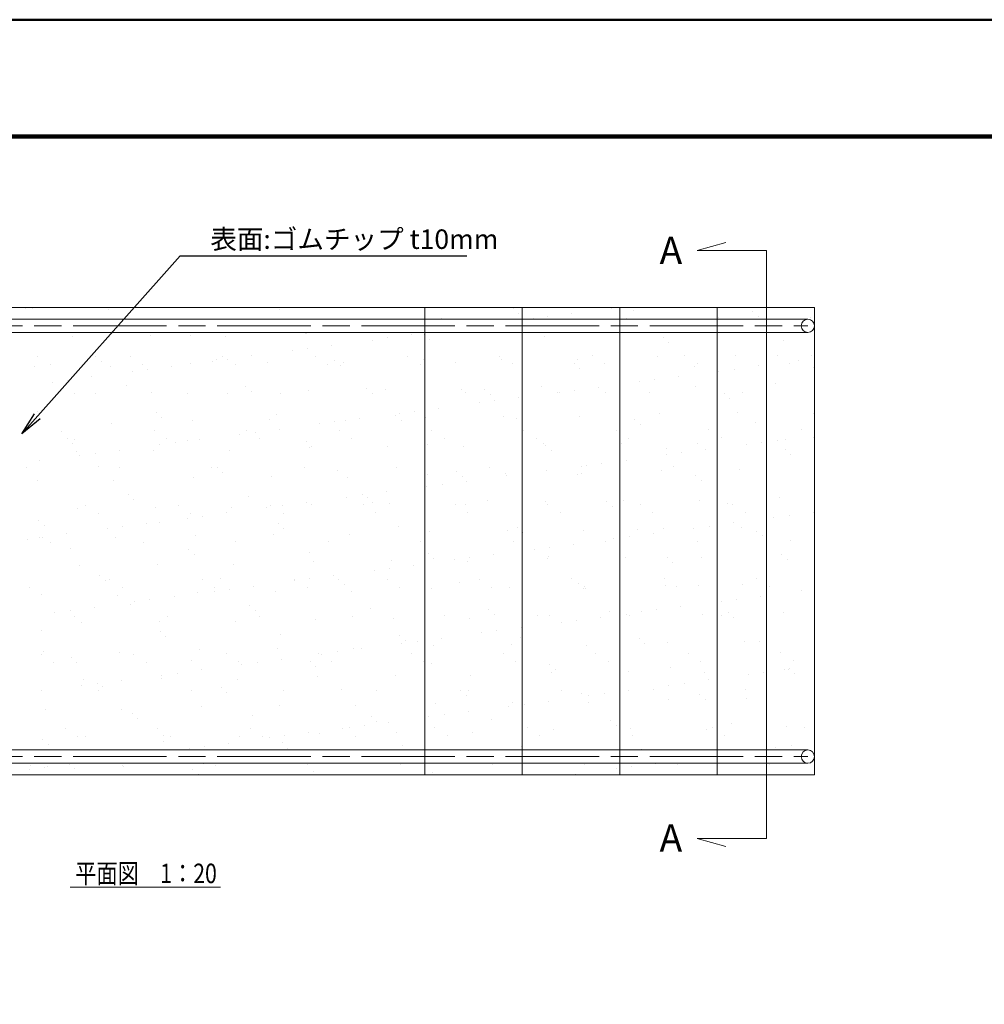
# Model space of a CAD drawing. Extents: x 0 to 8400, y 0 to 5940.
# Drawn here: x 2181 to 4657, y 3412 to 5940 of the extents above; entities that cross this region are included whole.
import ezdxf
from ezdxf.enums import TextEntityAlignment as Align

# ---------------------------------------------------------------- set-up
doc = ezdxf.new("R2010")
doc.units = 0
doc.header["$LTSCALE"] = 20
doc.linetypes.add('一点鎖線', pattern=[18.5, 12, -1.5, 3.5, -1.5])
for name, color, linetype, lineweight in [('D-BMK', 2, '一点鎖線', 13), ('D-STR', 1, 'Continuous', 13), ('D-STR-HTXT', 7, 'Continuous', 13), ('D-STR-TXT', 7, 'Continuous', 13), ('D-TTL', 2, 'Continuous', 140)]:
    doc.layers.add(name, color=color, linetype=linetype, lineweight=lineweight)
doc.styles.add('YOKO_GOTHIC', font='txt')
doc.dimstyles.get("Standard").update_dxf_attribs({"dimtxt": 0.18, "dimasz": 0.18, "dimexe": 0.18, "dimexo": 0.0625, "dimgap": 0.09, "dimtad": 0, "dimtih": 1, "dimtoh": 1, "dimdec": 4, "dimzin": 0, "dimdsep": 46, "dimtxsty": 'Standard', "dimcen": 0.09, "dimadec": 0, "dimazin": 0, "dimtfac": 1, "dimtdec": 4, "dimtofl": 0, "dimtmove": 0, "dimatfit": 3, "dimfxl": 1, "dimtolj": 1, "dimtzin": 0, "dimarcsym": 0})

msp = doc.modelspace()

# ---------------------------------------------------------------- linework, layer by layer
at = {"layer": 'D-BMK'}
for p, q in [((838.1, 5154), (4204.1, 5154)), ((838.1, 4048), (4204.1, 4048))]:
    msp.add_line(p, q, dxfattribs=at)
at = {"layer": 'D-STR'}
for p, q in [((2521.1, 5201), (821.1, 5201)), ((2194.6, 5197.6), (2194.6, 5197.6)), ((2213, 5197.6), (2213, 5197.6)), ((2407.9, 5196.7), (2407.9, 5196.7)), ((2521.1, 5201), (4221.1, 5201)), ((2847.8, 5196.2), (2847.8, 5196.2)), ((3221.1, 5201), (3221.1, 4001)), ((3448.1, 5199.7), (3448.1, 5199.7)), ((3462.1, 5186.8), (3462.1, 5186.8)), ((3471.1, 5201), (3471.1, 4001)), ((3597.1, 5184.9), (3597.1, 5184.9)), ((3700.6, 5198.5), (3700.6, 5198.5)), ((3721.1, 5201), (3721.1, 4001)), ((3757.5, 5193), (3757.5, 5193)), ((3971.1, 5201), (3971.1, 4001)), ((4062.4, 5190.3), (4062.4, 5190.3)), ((4221.1, 5201), (4221.1, 4001)), ((838.1, 5171), (4204.1, 5171)), ((2313.6, 5171), (2313.6, 5171)), ((2550.9, 5171.5), (2550.9, 5171.5)), ((2788.2, 5171.9), (2788.2, 5171.9)), ((3025.5, 5172.3), (3025.5, 5172.3)), ((3262.8, 5172.8), (3262.8, 5172.8)), ((3495.5, 5171.5), (3495.5, 5171.5)), ((3500.1, 5173.2), (3500.1, 5173.2)), ((3535.2, 5176.8), (3535.2, 5176.8)), ((3737.4, 5173.6), (3737.4, 5173.6)), ((3974.7, 5174.1), (3974.7, 5174.1)), ((4076.4, 5177.5), (4076.4, 5177.5)), ((4212, 5174.5), (4212, 5174.5)), ((838.1, 5137), (4204.1, 5137)), ((2914.1, 5135.4), (2914.1, 5135.4)), ((2916.2, 5135.2), (2916.2, 5135.2)), ((3219, 5132.8), (3219, 5132.8)), ((3310.6, 5136.8), (3310.6, 5136.8)), ((2316, 5126.2), (2316, 5126.2)), ((2515.5, 5128.7), (2515.5, 5128.7)), ((2618.7, 5129.3), (2618.7, 5129.3)), ((2710.4, 5127.8), (2710.4, 5127.8)), ((3085.3, 5117.5), (3085.3, 5117.5)), ((3124.9, 5122.8), (3124.9, 5122.8)), ((3186.9, 5130.9), (3186.9, 5130.9)), ((3233.1, 5120), (3233.1, 5120)), ((3528.4, 5126.1), (3528.4, 5126.1)), ((3833.3, 5123.5), (3833.3, 5123.5)), ((3847.4, 5110.6), (3847.4, 5110.6)), ((4142.7, 5116.7), (4142.7, 5116.7)), ((2880.2, 5090.5), (2880.2, 5090.5)), ((2919.8, 5095.8), (2919.8, 5095.8)), ((2981.8, 5103.9), (2981.8, 5103.9)), ((2227.3, 5074.4), (2227.3, 5074.4)), ((2375.6, 5075.3), (2375.6, 5075.3)), ((2389.7, 5062.4), (2389.7, 5062.4)), ((2464.6, 5074.8), (2464.6, 5074.8)), ((2618.5, 5057.3), (2618.5, 5057.3)), ((2675, 5063.5), (2675, 5063.5)), ((2685, 5068.6), (2685, 5068.6)), ((2701.9, 5075.3), (2701.9, 5075.3)), ((2714.7, 5068.8), (2714.7, 5068.8)), ((2776.7, 5076.9), (2776.7, 5076.9)), ((2818, 5059.8), (2818, 5059.8)), ((2939.2, 5075.7), (2939.2, 5075.7)), ((2989.9, 5065.9), (2989.9, 5065.9)), ((3012.9, 5058.9), (3012.9, 5058.9)), ((3176.5, 5076.1), (3176.5, 5076.1)), ((3218.7, 5066.3), (3218.7, 5066.3)), ((3299.4, 5059.2), (3299.4, 5059.2)), ((3413.8, 5076.5), (3413.8, 5076.5)), ((3418.2, 5068.8), (3418.2, 5068.8)), ((3445.9, 5056.1), (3445.9, 5056.1)), ((3604.3, 5056.6), (3604.3, 5056.6)), ((3613.1, 5067.9), (3613.1, 5067.9)), ((3651.1, 5077), (3651.1, 5077)), ((3683.2, 5056.5), (3683.2, 5056.5)), ((3818.9, 5075.3), (3818.9, 5075.3)), ((3888.4, 5077.4), (3888.4, 5077.4)), ((3920.5, 5056.9), (3920.5, 5056.9)), ((4018.4, 5077.9), (4018.4, 5077.9)), ((4125.7, 5077.8), (4125.7, 5077.8)), ((4157.8, 5057.4), (4157.8, 5057.4)), ((4181.1, 5064.5), (4181.1, 5064.5)), ((4213.3, 5076.9), (4213.3, 5076.9)), ((4220.8, 5069.7), (4220.8, 5069.7)), ((2217.8, 5050.8), (2217.8, 5050.8)), ((2259.4, 5053.9), (2259.4, 5053.9)), ((2412.7, 5049.9), (2412.7, 5049.9)), ((2469.9, 5036.5), (2469.9, 5036.5)), ((2496.7, 5054.4), (2496.7, 5054.4)), ((2509.6, 5041.7), (2509.6, 5041.7)), ((2571.5, 5049.9), (2571.5, 5049.9)), ((2734, 5054.8), (2734, 5054.8)), ((2971.3, 5055.2), (2971.3, 5055.2)), ((3004, 5053.1), (3004, 5053.1)), ((3208.6, 5055.6), (3208.6, 5055.6)), ((3618.3, 5043.7), (3618.3, 5043.7)), ((3913.7, 5049.8), (3913.7, 5049.8)), ((3976, 5037.5), (3976, 5037.5)), ((4015.6, 5042.7), (4015.6, 5042.7)), ((4077.6, 5050.9), (4077.6, 5050.9)), ((4218.6, 5047.2), (4218.6, 5047.2)), ((2264.8, 5009.5), (2264.8, 5009.5)), ((2304.5, 5014.7), (2304.5, 5014.7)), ((2366.4, 5022.9), (2366.4, 5022.9)), ((3770.9, 5010.5), (3770.9, 5010.5)), ((3810.5, 5015.7), (3810.5, 5015.7)), ((3872.5, 5023.9), (3872.5, 5023.9)), ((4121.4, 5006.4), (4121.4, 5006.4)), ((2375.1, 4980.2), (2375.1, 4980.2)), ((2456, 5001.7), (2456, 5001.7)), ((2520.3, 4981.9), (2520.3, 4981.9)), ((2612.4, 4980.7), (2612.4, 4980.7)), ((2715.2, 4981), (2715.2, 4981)), ((2760.9, 4999.1), (2760.9, 4999.1)), ((2774.9, 4986.2), (2774.9, 4986.2)), ((2849.7, 4981.1), (2849.7, 4981.1)), ((2921, 4988.4), (2921, 4988.4)), ((3070.3, 4992.3), (3070.3, 4992.3)), ((3087, 4981.5), (3087, 4981.5)), ((3120.5, 4990.9), (3120.5, 4990.9)), ((3315.4, 4990), (3315.4, 4990)), ((3324.3, 4982), (3324.3, 4982)), ((3375.2, 4989.7), (3375.2, 4989.7)), ((3521.2, 4997.4), (3521.2, 4997.4)), ((3561.6, 4982.4), (3561.6, 4982.4)), ((3565.8, 4983.5), (3565.8, 4983.5)), ((3605.4, 4988.7), (3605.4, 4988.7)), ((3667.4, 4996.9), (3667.4, 4996.9)), ((3684.6, 4983), (3684.6, 4983)), ((3720.7, 4999.9), (3720.7, 4999.9)), ((3798.9, 4982.8), (3798.9, 4982.8)), ((3915.6, 4999), (3915.6, 4999)), ((3989.5, 4980.3), (3989.5, 4980.3)), ((4036.2, 4983.2), (4036.2, 4983.2)), ((2320.8, 4979.3), (2320.8, 4979.3)), ((3360.6, 4956.5), (3360.6, 4956.5)), ((3389.2, 4976.8), (3389.2, 4976.8)), ((3400.3, 4961.7), (3400.3, 4961.7)), ((3462.3, 4969.9), (3462.3, 4969.9)), ((4003.6, 4967.5), (4003.6, 4967.5)), ((2226.9, 4934.8), (2226.9, 4934.8)), ((2531.8, 4932.2), (2531.8, 4932.2)), ((3195.2, 4934.7), (3195.2, 4934.7)), ((3257.1, 4942.9), (3257.1, 4942.9)), ((4023.2, 4931), (4023.2, 4931)), ((4218.1, 4930.1), (4218.1, 4930.1)), ((2545.9, 4919.3), (2545.9, 4919.3)), ((2623.3, 4910.4), (2623.3, 4910.4)), ((2822.8, 4913), (2822.8, 4913)), ((2841.2, 4925.4), (2841.2, 4925.4)), ((2990.1, 4907.7), (2990.1, 4907.7)), ((3017.7, 4912.1), (3017.7, 4912.1)), ((3052, 4915.9), (3052, 4915.9)), ((3146.1, 4922.8), (3146.1, 4922.8)), ((3155.5, 4929.5), (3155.5, 4929.5)), ((3160.2, 4910), (3160.2, 4910)), ((3223.5, 4919.5), (3223.5, 4919.5)), ((3423, 4922), (3423, 4922)), ((3455.5, 4916.1), (3455.5, 4916.1)), ((3617.9, 4921.1), (3617.9, 4921.1)), ((3760.4, 4913.5), (3760.4, 4913.5)), ((3823.7, 4928.5), (3823.7, 4928.5)), ((4069.8, 4906.7), (4069.8, 4906.7)), ((2222.6, 4904), (2222.6, 4904)), ((2288.8, 4883.6), (2288.8, 4883.6)), ((2417.5, 4903), (2417.5, 4903)), ((2526.1, 4884), (2526.1, 4884)), ((2763.4, 4884.4), (2763.4, 4884.4)), ((2785, 4880.7), (2785, 4880.7)), ((2846.9, 4888.9), (2846.9, 4888.9)), ((2950.4, 4902.5), (2950.4, 4902.5)), ((3000.7, 4884.9), (3000.7, 4884.9)), ((3238, 4885.3), (3238, 4885.3)), ((3475.3, 4885.7), (3475.3, 4885.7)), ((3712.6, 4886.2), (3712.6, 4886.2)), ((3774.5, 4900.6), (3774.5, 4900.6)), ((3949.9, 4886.6), (3949.9, 4886.6)), ((4187.2, 4887), (4187.2, 4887)), ((2302.7, 4865.3), (2302.7, 4865.3)), ((2321, 4863.1), (2321, 4863.1)), ((2558.3, 4863.5), (2558.3, 4863.5)), ((2612.2, 4858.6), (2612.2, 4858.6)), ((2641.8, 4861.9), (2641.8, 4861.9)), ((2745.3, 4875.5), (2745.3, 4875.5)), ((2795.6, 4864), (2795.6, 4864)), ((2917.1, 4855.9), (2917.1, 4855.9)), ((3032.9, 4864.4), (3032.9, 4864.4)), ((3270.2, 4864.8), (3270.2, 4864.8)), ((3507.5, 4865.3), (3507.5, 4865.3)), ((3744.8, 4865.7), (3744.8, 4865.7)), ((3982.1, 4866.1), (3982.1, 4866.1)), ((4085.9, 4854.7), (4085.9, 4854.7)), ((4126.2, 4859.6), (4126.2, 4859.6)), ((4147.8, 4862.8), (4147.8, 4862.8)), ((4219.4, 4866.6), (4219.4, 4866.6)), ((2316.8, 4852.4), (2316.8, 4852.4)), ((2325.6, 4832.5), (2325.6, 4832.5)), ((2436.7, 4834.9), (2436.7, 4834.9)), ((2525.1, 4835.1), (2525.1, 4835.1)), ((2540.2, 4848.5), (2540.2, 4848.5)), ((2579.9, 4853.7), (2579.9, 4853.7)), ((2720, 4834.1), (2720, 4834.1)), ((2925.8, 4841.5), (2925.8, 4841.5)), ((2931.1, 4843.1), (2931.1, 4843.1)), ((3125.3, 4844.1), (3125.3, 4844.1)), ((3226.5, 4849.2), (3226.5, 4849.2)), ((3320.2, 4843.2), (3320.2, 4843.2)), ((3526, 4850.6), (3526, 4850.6)), ((3531.4, 4846.6), (3531.4, 4846.6)), ((3545.4, 4833.7), (3545.4, 4833.7)), ((3725.5, 4853.1), (3725.5, 4853.1)), ((3840.8, 4839.9), (3840.8, 4839.9)), ((3920.4, 4852.2), (3920.4, 4852.2)), ((3942.7, 4835.8), (3942.7, 4835.8)), ((4046.2, 4849.5), (4046.2, 4849.5)), ((4145.7, 4837.2), (4145.7, 4837.2)), ((2231.6, 4807.9), (2231.6, 4807.9)), ((2335.1, 4821.5), (2335.1, 4821.5)), ((2374.7, 4826.7), (2374.7, 4826.7)), ((3737.6, 4808.8), (3737.6, 4808.8)), ((3841.1, 4822.5), (3841.1, 4822.5)), ((3880.8, 4827.7), (3880.8, 4827.7)), ((4159.7, 4824.4), (4159.7, 4824.4)), ((2199.4, 4789), (2199.4, 4789)), ((2383.1, 4791.7), (2383.1, 4791.7)), ((2436.7, 4789.4), (2436.7, 4789.4)), ((2674, 4789.8), (2674, 4789.8)), ((2688, 4789.1), (2688, 4789.1)), ((2911.3, 4790.3), (2911.3, 4790.3)), ((2997.4, 4782.3), (2997.4, 4782.3)), ((3148.6, 4790.7), (3148.6, 4790.7)), ((3302.3, 4779.7), (3302.3, 4779.7)), ((3385.8, 4791.1), (3385.8, 4791.1)), ((3532.5, 4781.8), (3532.5, 4781.8)), ((3623.1, 4791.6), (3623.1, 4791.6)), ((3636, 4795.5), (3636, 4795.5)), ((3675.7, 4800.7), (3675.7, 4800.7)), ((3828.5, 4781.7), (3828.5, 4781.7)), ((3860.4, 4792), (3860.4, 4792)), ((4028, 4784.2), (4028, 4784.2)), ((4097.7, 4792.4), (4097.7, 4792.4)), ((2227.4, 4757.1), (2227.4, 4757.1)), ((2422.3, 4756.2), (2422.3, 4756.2)), ((2628.1, 4763.6), (2628.1, 4763.6)), ((2702, 4776.2), (2702, 4776.2)), ((2827.6, 4766.2), (2827.6, 4766.2)), ((3022.5, 4765.2), (3022.5, 4765.2)), ((3228.3, 4772.6), (3228.3, 4772.6)), ((3316.4, 4766.8), (3316.4, 4766.8)), ((3327.4, 4754.8), (3327.4, 4754.8)), ((3427.8, 4775.2), (3427.8, 4775.2)), ((3430.9, 4768.5), (3430.9, 4768.5)), ((3470.6, 4773.7), (3470.6, 4773.7)), ((3611.7, 4773), (3611.7, 4773)), ((3622.7, 4774.3), (3622.7, 4774.3)), ((3916.6, 4770.4), (3916.6, 4770.4)), ((3930.7, 4757.5), (3930.7, 4757.5)), ((3122.3, 4727.8), (3122.3, 4727.8)), ((3225.8, 4741.4), (3225.8, 4741.4)), ((3265.4, 4746.7), (3265.4, 4746.7)), ((2458.9, 4722.2), (2458.9, 4722.2)), ((2473, 4709.3), (2473, 4709.3)), ((2768.3, 4715.5), (2768.3, 4715.5)), ((3020.7, 4714.4), (3020.7, 4714.4)), ((3060.3, 4719.7), (3060.3, 4719.7)), ((3073.2, 4712.8), (3073.2, 4712.8)), ((3382.6, 4706.1), (3382.6, 4706.1)), ((3530.8, 4703.7), (3530.8, 4703.7)), ((3687.6, 4703.5), (3687.6, 4703.5)), ((3730.3, 4706.3), (3730.3, 4706.3)), ((3925.2, 4705.4), (3925.2, 4705.4)), ((4131, 4712.8), (4131, 4712.8)), ((2330.4, 4685.7), (2330.4, 4685.7)), ((2350.4, 4692.8), (2350.4, 4692.8)), ((2529.9, 4688.2), (2529.9, 4688.2)), ((2587.7, 4693.2), (2587.7, 4693.2)), ((2724.8, 4687.3), (2724.8, 4687.3)), ((2815.6, 4687.4), (2815.6, 4687.4)), ((2825, 4693.6), (2825, 4693.6)), ((2855.2, 4692.7), (2855.2, 4692.7)), ((2917.2, 4700.8), (2917.2, 4700.8)), ((2930.6, 4694.7), (2930.6, 4694.7)), ((3062.3, 4694.1), (3062.3, 4694.1)), ((3087.3, 4700), (3087.3, 4700)), ((3130.1, 4697.3), (3130.1, 4697.3)), ((3299.6, 4694.5), (3299.6, 4694.5)), ((3325, 4696.3), (3325, 4696.3)), ((3536.9, 4694.9), (3536.9, 4694.9)), ((3701.6, 4690.6), (3701.6, 4690.6)), ((3774.2, 4695.4), (3774.2, 4695.4)), ((3997, 4696.7), (3997, 4696.7)), ((4011.5, 4695.8), (4011.5, 4695.8)), ((2229.9, 4655.3), (2229.9, 4655.3)), ((2382.5, 4672.3), (2382.5, 4672.3)), ((2610.4, 4660.4), (2610.4, 4660.4)), ((2619.8, 4672.7), (2619.8, 4672.7)), ((2650.1, 4665.7), (2650.1, 4665.7)), ((2712.1, 4673.8), (2712.1, 4673.8)), ((2857.1, 4673.2), (2857.1, 4673.2)), ((3094.4, 4673.6), (3094.4, 4673.6)), ((3331.7, 4674), (3331.7, 4674)), ((3569, 4674.5), (3569, 4674.5)), ((3806.3, 4674.9), (3806.3, 4674.9)), ((4043.6, 4675.3), (4043.6, 4675.3)), ((4116.5, 4661.4), (4116.5, 4661.4)), ((4156.2, 4666.6), (4156.2, 4666.6)), ((4218.1, 4674.8), (4218.1, 4674.8)), ((2243.9, 4642.4), (2243.9, 4642.4)), ((2405.3, 4633.4), (2405.3, 4633.4)), ((2445, 4638.7), (2445, 4638.7)), ((2506.9, 4646.8), (2506.9, 4646.8)), ((2539.3, 4648.6), (2539.3, 4648.6)), ((2844.2, 4646), (2844.2, 4646)), ((2858.2, 4633.1), (2858.2, 4633.1)), ((3153.6, 4639.2), (3153.6, 4639.2)), ((3432.6, 4628.4), (3432.6, 4628.4)), ((3458.5, 4636.6), (3458.5, 4636.6)), ((3627.5, 4627.4), (3627.5, 4627.4)), ((3767.9, 4629.9), (3767.9, 4629.9)), ((3833.3, 4634.8), (3833.3, 4634.8)), ((3911.4, 4634.4), (3911.4, 4634.4)), ((3951, 4639.6), (3951, 4639.6)), ((4013, 4647.8), (4013, 4647.8)), ((4032.8, 4637.4), (4032.8, 4637.4)), ((4072.8, 4627.2), (4072.8, 4627.2)), ((2200.2, 4606.4), (2200.2, 4606.4)), ((2232.2, 4610.3), (2232.2, 4610.3)), ((2239.9, 4611.7), (2239.9, 4611.7)), ((2301.8, 4619.8), (2301.8, 4619.8)), ((2427.1, 4609.4), (2427.1, 4609.4)), ((2632.9, 4616.8), (2632.9, 4616.8)), ((2832.4, 4619.3), (2832.4, 4619.3)), ((3027.3, 4618.4), (3027.3, 4618.4)), ((3233.1, 4625.8), (3233.1, 4625.8)), ((3472.5, 4623.7), (3472.5, 4623.7)), ((3706.3, 4607.4), (3706.3, 4607.4)), ((3745.9, 4612.6), (3745.9, 4612.6)), ((3807.9, 4620.8), (3807.9, 4620.8)), ((3922, 4601.2), (3922, 4601.2)), ((4086.9, 4614.4), (4086.9, 4614.4)), ((4159.3, 4601.6), (4159.3, 4601.6)), ((2260.9, 4598.2), (2260.9, 4598.2)), ((2310.2, 4581.7), (2310.2, 4581.7)), ((2498.2, 4598.6), (2498.2, 4598.6)), ((2615.1, 4579.1), (2615.1, 4579.1)), ((2735.5, 4599), (2735.5, 4599)), ((2972.8, 4599.5), (2972.8, 4599.5)), ((3210.1, 4599.9), (3210.1, 4599.9)), ((3447.4, 4600.3), (3447.4, 4600.3)), ((3501.2, 4580.4), (3501.2, 4580.4)), ((3540.8, 4585.6), (3540.8, 4585.6)), ((3602.8, 4593.8), (3602.8, 4593.8)), ((3684.7, 4600.8), (3684.7, 4600.8)), ((2629.2, 4566.2), (2629.2, 4566.2)), ((2924.5, 4572.3), (2924.5, 4572.3)), ((3134.9, 4550.4), (3134.9, 4550.4)), ((3229.4, 4569.7), (3229.4, 4569.7)), ((3243.5, 4556.9), (3243.5, 4556.9)), ((3296, 4553.4), (3296, 4553.4)), ((3335.7, 4558.6), (3335.7, 4558.6)), ((3397.7, 4566.8), (3397.7, 4566.8)), ((3535.6, 4556.9), (3535.6, 4556.9)), ((3538.8, 4563), (3538.8, 4563)), ((3735.1, 4559.5), (3735.1, 4559.5)), ((3843.7, 4560.4), (3843.7, 4560.4)), ((3930, 4558.5), (3930, 4558.5)), ((4135.8, 4565.9), (4135.8, 4565.9)), ((4153.1, 4553.6), (4153.1, 4553.6)), ((2335.2, 4538.9), (2335.2, 4538.9)), ((2534.7, 4541.4), (2534.7, 4541.4)), ((2729.6, 4540.5), (2729.6, 4540.5)), ((2935.4, 4547.9), (2935.4, 4547.9)), ((3090.9, 4526.4), (3090.9, 4526.4)), ((3130.6, 4531.6), (3130.6, 4531.6)), ((3192.5, 4539.8), (3192.5, 4539.8)), ((3329.8, 4549.5), (3329.8, 4549.5)), ((3857.8, 4547.5), (3857.8, 4547.5)), ((2386, 4512.2), (2386, 4512.2)), ((2411.9, 4502), (2411.9, 4502)), ((2649.2, 4502.4), (2649.2, 4502.4)), ((2695.4, 4505.5), (2695.4, 4505.5)), ((2886.5, 4502.8), (2886.5, 4502.8)), ((2925.5, 4504.6), (2925.5, 4504.6)), ((2987.4, 4512.8), (2987.4, 4512.8)), ((3000.4, 4502.8), (3000.4, 4502.8)), ((3123.8, 4503.2), (3123.8, 4503.2)), ((3361.1, 4503.7), (3361.1, 4503.7)), ((3598.4, 4504.1), (3598.4, 4504.1)), ((3835.7, 4504.5), (3835.7, 4504.5)), ((4073, 4505), (4073, 4505)), ((2206.8, 4481.1), (2206.8, 4481.1)), ((2400.1, 4499.3), (2400.1, 4499.3)), ((2444.1, 4481.5), (2444.1, 4481.5)), ((2681.4, 4481.9), (2681.4, 4481.9)), ((2720.4, 4477.6), (2720.4, 4477.6)), ((2782.3, 4485.8), (2782.3, 4485.8)), ((2885.8, 4499.4), (2885.8, 4499.4)), ((2918.7, 4482.3), (2918.7, 4482.3)), ((3014.4, 4490), (3014.4, 4490)), ((3156, 4482.8), (3156, 4482.8)), ((3237.9, 4479), (3237.9, 4479)), ((3309.8, 4496.1), (3309.8, 4496.1)), ((3393.3, 4483.2), (3393.3, 4483.2)), ((3437.4, 4481.5), (3437.4, 4481.5)), ((3614.7, 4493.5), (3614.7, 4493.5)), ((3628.7, 4480.6), (3628.7, 4480.6)), ((3630.6, 4483.6), (3630.6, 4483.6)), ((3632.3, 4480.6), (3632.3, 4480.6)), ((3838.1, 4488), (3838.1, 4488)), ((3867.8, 4484.1), (3867.8, 4484.1)), ((3924.1, 4486.7), (3924.1, 4486.7)), ((4037.6, 4490.6), (4037.6, 4490.6)), ((4105.1, 4484.5), (4105.1, 4484.5)), ((2237, 4463.5), (2237, 4463.5)), ((2431.9, 4462.6), (2431.9, 4462.6)), ((2515.3, 4450.6), (2515.3, 4450.6)), ((2577.2, 4458.8), (2577.2, 4458.8)), ((2637.7, 4470), (2637.7, 4470)), ((2680.7, 4472.4), (2680.7, 4472.4)), ((2837.2, 4472.5), (2837.2, 4472.5)), ((3032.1, 4471.6), (3032.1, 4471.6)), ((4021.3, 4451.6), (4021.3, 4451.6)), ((4083.2, 4459.7), (4083.2, 4459.7)), ((4186.7, 4473.4), (4186.7, 4473.4)), ((2372.1, 4431.8), (2372.1, 4431.8)), ((2466.4, 4438.6), (2466.4, 4438.6)), ((2475.6, 4445.4), (2475.6, 4445.4)), ((2771.3, 4436), (2771.3, 4436)), ((3080.7, 4429.2), (3080.7, 4429.2)), ((3385.6, 4426.6), (3385.6, 4426.6)), ((3816.2, 4424.6), (3816.2, 4424.6)), ((3878.1, 4432.7), (3878.1, 4432.7)), ((3981.6, 4446.4), (3981.6, 4446.4)), ((2270.5, 4418.4), (2270.5, 4418.4)), ((2310.1, 4423.6), (2310.1, 4423.6)), ((2322.4, 4407.4), (2322.4, 4407.4)), ((2559.7, 4407.8), (2559.7, 4407.8)), ((2785.3, 4423.1), (2785.3, 4423.1)), ((2797, 4408.2), (2797, 4408.2)), ((2940.2, 4401.1), (2940.2, 4401.1)), ((3034.3, 4408.7), (3034.3, 4408.7)), ((3139.7, 4403.6), (3139.7, 4403.6)), ((3271.6, 4409.1), (3271.6, 4409.1)), ((3334.6, 4402.7), (3334.6, 4402.7)), ((3399.7, 4413.7), (3399.7, 4413.7)), ((3508.9, 4409.5), (3508.9, 4409.5)), ((3540.4, 4410.1), (3540.4, 4410.1)), ((3673, 4405.7), (3673, 4405.7)), ((3695, 4419.9), (3695, 4419.9)), ((3739.9, 4412.6), (3739.9, 4412.6)), ((3746.2, 4409.9), (3746.2, 4409.9)), ((3776.5, 4419.4), (3776.5, 4419.4)), ((3934.8, 4411.7), (3934.8, 4411.7)), ((3983.5, 4410.4), (3983.5, 4410.4)), ((3999.9, 4417.2), (3999.9, 4417.2)), ((4014, 4404.4), (4014, 4404.4)), ((4140.6, 4419.1), (4140.6, 4419.1)), ((4220.8, 4410.8), (4220.8, 4410.8)), ((2340, 4392), (2340, 4392)), ((2539.5, 4394.6), (2539.5, 4394.6)), ((2734.4, 4393.7), (2734.4, 4393.7)), ((3467.9, 4378.7), (3467.9, 4378.7)), ((3571.4, 4392.4), (3571.4, 4392.4)), ((3611.1, 4397.6), (3611.1, 4397.6)), ((2237.3, 4371.7), (2237.3, 4371.7)), ((2542.2, 4369.1), (2542.2, 4369.1)), ((2556.3, 4356.2), (2556.3, 4356.2)), ((2851.6, 4362.3), (2851.6, 4362.3)), ((3156.5, 4359.7), (3156.5, 4359.7)), ((3262.8, 4351.7), (3262.8, 4351.7)), ((3366.3, 4365.4), (3366.3, 4365.4)), ((3406, 4370.6), (3406, 4370.6)), ((3465.9, 4353), (3465.9, 4353)), ((3770.9, 4350.4), (3770.9, 4350.4)), ((2642.5, 4323.1), (2642.5, 4323.1)), ((2842, 4325.7), (2842, 4325.7)), ((3036.9, 4324.8), (3036.9, 4324.8)), ((3057.7, 4324.7), (3057.7, 4324.7)), ((3161.2, 4338.4), (3161.2, 4338.4)), ((3170.6, 4346.9), (3170.6, 4346.9)), ((3200.8, 4343.6), (3200.8, 4343.6)), ((3242.7, 4332.2), (3242.7, 4332.2)), ((3442.2, 4334.7), (3442.2, 4334.7)), ((3637.1, 4333.8), (3637.1, 4333.8)), ((3784.9, 4337.5), (3784.9, 4337.5)), ((3842.9, 4341.2), (3842.9, 4341.2)), ((4042.4, 4343.7), (4042.4, 4343.7)), ((4080.3, 4343.6), (4080.3, 4343.6)), ((2236.2, 4310.7), (2236.2, 4310.7)), ((2241.8, 4316.7), (2241.8, 4316.7)), ((2313.2, 4302.2), (2313.2, 4302.2)), ((2436.7, 4315.7), (2436.7, 4315.7)), ((2473.5, 4311.1), (2473.5, 4311.1)), ((2710.8, 4311.6), (2710.8, 4311.6)), ((2852.6, 4297.7), (2852.6, 4297.7)), ((2948.1, 4312), (2948.1, 4312)), ((2956.1, 4311.4), (2956.1, 4311.4)), ((2995.7, 4316.6), (2995.7, 4316.6)), ((3185.4, 4312.4), (3185.4, 4312.4)), ((3422.7, 4312.9), (3422.7, 4312.9)), ((3660, 4313.3), (3660, 4313.3)), ((3897.3, 4313.7), (3897.3, 4313.7)), ((4134.6, 4314.2), (4134.6, 4314.2)), ((2268.3, 4290.2), (2268.3, 4290.2)), ((2327.2, 4289.3), (2327.2, 4289.3)), ((2505.6, 4290.7), (2505.6, 4290.7)), ((2622.6, 4295.5), (2622.6, 4295.5)), ((2742.9, 4291.1), (2742.9, 4291.1)), ((2751, 4284.3), (2751, 4284.3)), ((2790.6, 4289.6), (2790.6, 4289.6)), ((2927.5, 4292.8), (2927.5, 4292.8)), ((2941.5, 4280), (2941.5, 4280)), ((2980.2, 4291.5), (2980.2, 4291.5)), ((3217.5, 4292), (3217.5, 4292)), ((3236.9, 4286.1), (3236.9, 4286.1)), ((3454.8, 4292.4), (3454.8, 4292.4)), ((3541.8, 4283.5), (3541.8, 4283.5)), ((3692.1, 4292.8), (3692.1, 4292.8)), ((3851.2, 4276.8), (3851.2, 4276.8)), ((3929.4, 4293.3), (3929.4, 4293.3)), ((4156.1, 4274.1), (4156.1, 4274.1)), ((4166.7, 4293.7), (4166.7, 4293.7)), ((2544.3, 4247.8), (2544.3, 4247.8)), ((2545.8, 4257.3), (2545.8, 4257.3)), ((2585.5, 4262.6), (2585.5, 4262.6)), ((2647.5, 4270.7), (2647.5, 4270.7)), ((2945, 4254.2), (2945, 4254.2)), ((3144.5, 4256.8), (3144.5, 4256.8)), ((3339.4, 4255.9), (3339.4, 4255.9)), ((3545.2, 4263.3), (3545.2, 4263.3)), ((3555.8, 4270.6), (3555.8, 4270.6)), ((3744.7, 4265.8), (3744.7, 4265.8)), ((3939.6, 4264.9), (3939.6, 4264.9)), ((4051.9, 4258.3), (4051.9, 4258.3)), ((4091.6, 4263.5), (4091.6, 4263.5)), ((4145.4, 4272.3), (4145.4, 4272.3)), ((4153.5, 4271.7), (4153.5, 4271.7)), ((4170.2, 4261.3), (4170.2, 4261.3)), ((2340.7, 4230.3), (2340.7, 4230.3)), ((2344.8, 4245.2), (2344.8, 4245.2)), ((2380.4, 4235.6), (2380.4, 4235.6)), ((2393.5, 4228.6), (2393.5, 4228.6)), ((2442.3, 4243.7), (2442.3, 4243.7)), ((2698.4, 4226), (2698.4, 4226)), ((2739.2, 4246.8), (2739.2, 4246.8)), ((3846.8, 4231.3), (3846.8, 4231.3)), ((3886.4, 4236.5), (3886.4, 4236.5)), ((3948.4, 4244.7), (3948.4, 4244.7)), ((2237.2, 4216.7), (2237.2, 4216.7)), ((2384, 4216.5), (2384, 4216.5)), ((2621.3, 4217), (2621.3, 4217)), ((2712.5, 4213.1), (2712.5, 4213.1)), ((2858.6, 4217.4), (2858.6, 4217.4)), ((3007.8, 4219.2), (3007.8, 4219.2)), ((3095.9, 4217.8), (3095.9, 4217.8)), ((3312.7, 4216.6), (3312.7, 4216.6)), ((3326.8, 4203.7), (3326.8, 4203.7)), ((3333.2, 4218.3), (3333.2, 4218.3)), ((3570.5, 4218.7), (3570.5, 4218.7)), ((3622.1, 4209.9), (3622.1, 4209.9)), ((3641.7, 4204.3), (3641.7, 4204.3)), ((3681.3, 4209.5), (3681.3, 4209.5)), ((3743.3, 4217.7), (3743.3, 4217.7)), ((3807.8, 4219.1), (3807.8, 4219.1)), ((3927, 4207.3), (3927, 4207.3)), ((4045.1, 4219.6), (4045.1, 4219.6)), ((4047.2, 4196.9), (4047.2, 4196.9)), ((2647.3, 4176.3), (2647.3, 4176.3)), ((2846.8, 4178.9), (2846.8, 4178.9)), ((3041.7, 4177.9), (3041.7, 4177.9)), ((3247.5, 4185.3), (3247.5, 4185.3)), ((3436.6, 4177.3), (3436.6, 4177.3)), ((3447, 4187.9), (3447, 4187.9)), ((3476.2, 4182.5), (3476.2, 4182.5)), ((3538.2, 4190.7), (3538.2, 4190.7)), ((3641.9, 4187), (3641.9, 4187)), ((3847.7, 4194.4), (3847.7, 4194.4)), ((3941.1, 4194.4), (3941.1, 4194.4)), ((2246.6, 4169.8), (2246.6, 4169.8)), ((2441.5, 4168.9), (2441.5, 4168.9)), ((2469.3, 4159.1), (2469.3, 4159.1)), ((2483.4, 4146.2), (2483.4, 4146.2)), ((2778.7, 4152.4), (2778.7, 4152.4)), ((3083.7, 4149.7), (3083.7, 4149.7)), ((3231.4, 4150.3), (3231.4, 4150.3)), ((3271.1, 4155.5), (3271.1, 4155.5)), ((3333.1, 4163.7), (3333.1, 4163.7)), ((2772.3, 4120.8), (2772.3, 4120.8)), ((3009.6, 4121.2), (3009.6, 4121.2)), ((3026.3, 4123.3), (3026.3, 4123.3)), ((3066, 4128.5), (3066, 4128.5)), ((3097.7, 4136.9), (3097.7, 4136.9)), ((3127.9, 4136.7), (3127.9, 4136.7)), ((3246.9, 4121.6), (3246.9, 4121.6)), ((3393.1, 4143), (3393.1, 4143)), ((3484.2, 4122.1), (3484.2, 4122.1)), ((3698, 4140.4), (3698, 4140.4)), ((3712, 4127.5), (3712, 4127.5)), ((3721.5, 4122.5), (3721.5, 4122.5)), ((3958.8, 4122.9), (3958.8, 4122.9)), ((4007.4, 4133.6), (4007.4, 4133.6)), ((4150.2, 4125.5), (4150.2, 4125.5)), ((4196.1, 4123.3), (4196.1, 4123.3)), ((2297.7, 4119.9), (2297.7, 4119.9)), ((2329.8, 4099.4), (2329.8, 4099.4)), ((2349.6, 4098.4), (2349.6, 4098.4)), ((2535, 4120.3), (2535, 4120.3)), ((2549.1, 4100.9), (2549.1, 4100.9)), ((2567.1, 4099.9), (2567.1, 4099.9)), ((2744, 4100), (2744, 4100)), ((2804.4, 4100.3), (2804.4, 4100.3)), ((2821.2, 4096.3), (2821.2, 4096.3)), ((2860.9, 4101.5), (2860.9, 4101.5)), ((2922.8, 4109.7), (2922.8, 4109.7)), ((2949.8, 4107.4), (2949.8, 4107.4)), ((3041.7, 4100.7), (3041.7, 4100.7)), ((3149.3, 4110), (3149.3, 4110)), ((3279, 4101.2), (3279, 4101.2)), ((3344.2, 4109), (3344.2, 4109)), ((3516.3, 4101.6), (3516.3, 4101.6)), ((3550, 4116.4), (3550, 4116.4)), ((3749.5, 4119), (3749.5, 4119)), ((3753.6, 4102), (3753.6, 4102)), ((3944.4, 4118.1), (3944.4, 4118.1)), ((3990.9, 4102.4), (3990.9, 4102.4)), ((2240.3, 4092.2), (2240.3, 4092.2)), ((2254.3, 4079.3), (2254.3, 4079.3)), ((2549.7, 4085.5), (2549.7, 4085.5)), ((2655.8, 4074.5), (2655.8, 4074.5)), ((2717.7, 4082.7), (2717.7, 4082.7)), ((2854.6, 4082.9), (2854.6, 4082.9)), ((3164, 4076.1), (3164, 4076.1)), ((3468.9, 4073.5), (3468.9, 4073.5)), ((4122.1, 4070.3), (4122.1, 4070.3)), ((4161.8, 4075.5), (4161.8, 4075.5)), ((838.1, 4065), (4204.1, 4065)), ((2616.1, 4069.3), (2616.1, 4069.3)), ((2868.6, 4070), (2868.6, 4070)), ((3778.3, 4066.8), (3778.3, 4066.8)), ((838.1, 4031), (4204.1, 4031)), ((2208.2, 4025.3), (2208.2, 4025.3)), ((2245.5, 4020.5), (2245.5, 4020.5)), ((2251.4, 4023), (2251.4, 4023)), ((2307.5, 4028.7), (2307.5, 4028.7)), ((2445.5, 4025.7), (2445.5, 4025.7)), ((2446.3, 4022.1), (2446.3, 4022.1)), ((2652.1, 4029.5), (2652.1, 4029.5)), ((2682.8, 4026.2), (2682.8, 4026.2)), ((2920.1, 4026.6), (2920.1, 4026.6)), ((3157.4, 4027), (3157.4, 4027)), ((3394.7, 4027.5), (3394.7, 4027.5)), ((3632, 4027.9), (3632, 4027.9)), ((3751.6, 4021.5), (3751.6, 4021.5)), ((3813.5, 4029.7), (3813.5, 4029.7)), ((3869.3, 4028.3), (3869.3, 4028.3)), ((4106.6, 4028.8), (4106.6, 4028.8)), ((821.1, 4001), (2521.1, 4001)), ((2205.9, 4015.3), (2205.9, 4015.3)), ((2320.6, 4018.6), (2320.6, 4018.6)), ((4221.1, 4001), (2521.1, 4001)), ((2625.5, 4016), (2625.5, 4016)), ((2639.6, 4003.1), (2639.6, 4003.1)), ((2934.9, 4009.2), (2934.9, 4009.2)), ((3239.8, 4006.6), (3239.8, 4006.6)), ((3608.4, 4002.7), (3608.4, 4002.7)), ((3711.9, 4016.3), (3711.9, 4016.3))]:
    msp.add_line(p, q, dxfattribs=at)
for centre in [(4204.1, 5154), (4204.1, 4048)]:
    msp.add_circle(centre, 17, dxfattribs=at)
at = {"layer": 'D-STR-TXT'}
for p, q in [((3920.3, 5347.5), (3993.3, 5368.3)), ((4098.3, 5347.5), (3920.3, 5347.5)), ((4098.3, 5347.5), (4098.3, 3838.1)), ((4098.3, 3838.1), (3920.3, 3838.1)), ((3920.3, 3838.1), (3993.3, 3817.3)), ((2310.1, 3713.1), (2696.3, 3713.1))]:
    msp.add_line(p, q, dxfattribs=at)
at = {"layer": 'D-TTL', "lineweight": 50}
msp.add_line((8400, 5940), (0, 5940), dxfattribs=at)
at = {"layer": 'D-TTL', "color": 5, "linetype": 'Continuous', "lineweight": 13}
msp.add_lwpolyline([(0, 0), (0, 5940), (8400, 5940), (8400, 0)], close=True, dxfattribs=at)
at = {"layer": 'D-TTL', "color": 2, "linetype": 'Continuous', "lineweight": 140}
msp.add_lwpolyline([(300, 300), (300, 5640), (8100, 5640), (8100, 300)], close=True, dxfattribs=at)

# ---------------------------------------------------------------- texts
at = {"layer": 'D-STR-HTXT', "style": 'YOKO_GOTHIC'}
msp.add_text('表面:ゴムチップ t10mm', height=50, dxfattribs=at).set_placement((2670.1, 5401.5), align=Align.TOP_LEFT)
at = {"layer": 'D-STR-TXT', "style": 'YOKO_GOTHIC'}
for p in [(3852.6, 5382.6), (3852.6, 3874.2)]:
    msp.add_text('A', height=70, dxfattribs=at).set_placement(p, align=Align.TOP_CENTER)
at = {"layer": 'D-STR-TXT', "style": 'YOKO_GOTHIC', "width": 0.8}
msp.add_text('平面図\u30001：20', height=50, dxfattribs=at).set_placement((2505.1, 3773.1), align=Align.TOP_CENTER)

# ---------------------------------------------------------------- leaders
at = {"layer": 'D-STR-HTXT'}
msp.add_leader([(2186.4, 4876.5), (2592.4, 5333.8), (2652.4, 5333.8), (3329, 5333.8)], dimstyle='Standard', override={"dimasz": 60, "dimldrblk": 'Open'}, dxfattribs=at)

doc.saveas('drawing.dxf')
